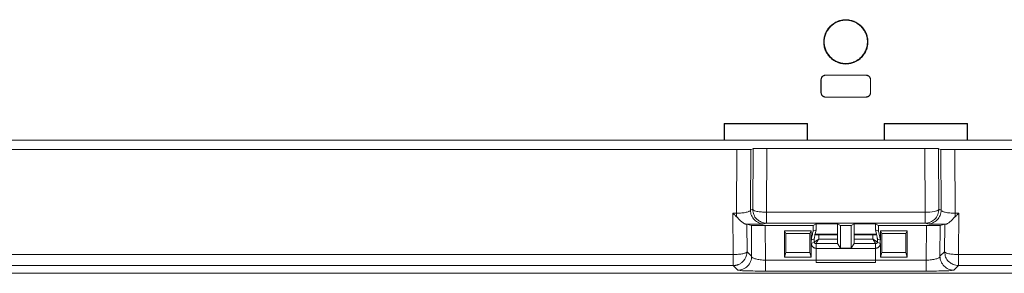
# Model space of a CAD drawing. Units: millimetres. Extents: x 1057 to 3445, y 834 to 2243.
# Drawn here: x 2956 to 3134, y 1230 to 1275 of the extents above; entities that cross this region are included whole.
import ezdxf

# ---------------------------------------------------------------- set-up
doc = ezdxf.new("R2010")
doc.units = ezdxf.units.MM
doc.header["$LTSCALE"] = 10

msp = doc.modelspace()

# ---------------------------------------------------------------- linework, layer by layer
at = {"color": 7, "linetype": 'Continuous', "lineweight": 15}
for p, q in [((3101.67, 1265.32), (3108.67, 1265.32)), ((3101.69, 1265.31), (3101.67, 1265.32)), ((3108.65, 1265.31), (3101.69, 1265.31)), ((3108.67, 1265.32), (3108.65, 1265.31)), ((3100.67, 1262.32), (3100.67, 1264.32)), ((3100.67, 1264.32), (3100.69, 1264.31)), ((3100.69, 1264.31), (3100.69, 1262.34)), ((3109.65, 1264.31), (3109.67, 1264.32)), ((3109.65, 1262.34), (3109.65, 1264.31)), ((3109.67, 1264.32), (3109.67, 1262.32)), ((3100.69, 1262.34), (3100.67, 1262.32)), ((3101.67, 1261.32), (3101.69, 1261.34)), ((3108.67, 1261.32), (3101.67, 1261.32)), ((3101.69, 1261.34), (3108.65, 1261.34)), ((3108.65, 1261.34), (3108.67, 1261.32)), ((3109.67, 1262.32), (3109.65, 1262.34)), ((3083.13, 1253.54), (3083.13, 1256.58)), ((3083.17, 1256.54), (3083.13, 1256.58)), ((3083.13, 1256.58), (3098.2, 1256.58)), ((3083.17, 1256.54), (3083.17, 1253.56)), ((3098.17, 1256.54), (3083.17, 1256.54)), ((3098.17, 1256.54), (3098.2, 1256.58)), ((3098.17, 1253.56), (3098.17, 1256.54)), ((3098.2, 1256.58), (3098.2, 1253.54)), ((3112.13, 1253.54), (3112.13, 1256.58)), ((3112.17, 1256.54), (3112.13, 1256.58)), ((3112.13, 1256.58), (3127.2, 1256.58)), ((3112.17, 1256.54), (3112.17, 1253.56)), ((3127.17, 1256.54), (3112.17, 1256.54)), ((3127.17, 1256.54), (3127.2, 1256.58)), ((3127.17, 1253.56), (3127.17, 1256.54)), ((3127.2, 1256.58), (3127.2, 1253.54)), ((2858.2, 1253.54), (3083.13, 1253.54)), ((3083.17, 1253.56), (3083.13, 1253.54)), ((3098.17, 1253.56), (3083.17, 1253.56)), ((3098.2, 1253.54), (3098.17, 1253.56)), ((3098.2, 1253.54), (3112.13, 1253.54)), ((3112.17, 1253.56), (3112.13, 1253.54)), ((3127.17, 1253.56), (3112.17, 1253.56)), ((3127.2, 1253.54), (3127.17, 1253.56)), ((3127.2, 1253.54), (3352.13, 1253.54)), ((2820.66, 1251.86), (3085.45, 1251.86)), ((3085.38, 1240.35), (3085.45, 1251.86)), ((3087.95, 1251.88), (3087.89, 1240.91)), ((3087.95, 1251.88), (3088.38, 1252.02)), ((3088.38, 1252.02), (3088.32, 1241.06)), ((3090.88, 1252.05), (3090.82, 1240.54)), ((3090.88, 1252.05), (3119.46, 1252.05)), ((3119.46, 1252.05), (3119.52, 1240.54)), ((3121.96, 1252.02), (3122.39, 1251.88)), ((3122.02, 1241.06), (3121.96, 1252.02)), ((3122.39, 1251.88), (3122.45, 1240.91)), ((3124.89, 1251.86), (3389.67, 1251.86)), ((3124.95, 1240.35), (3124.89, 1251.86)), ((3084.72, 1240.35), (3084.77, 1232.88)), ((3085.38, 1240.35), (3084.72, 1240.35)), ((3087.89, 1240.91), (3088.32, 1241.06)), ((3090.82, 1240.54), (3119.52, 1240.54)), ((3122.45, 1240.91), (3122.02, 1241.06)), ((3125.62, 1240.35), (3124.95, 1240.35)), ((3125.56, 1232.88), (3125.62, 1240.35)), ((3087.24, 1238.37), (3088.06, 1238.16)), ((3087.27, 1233.4), (3087.24, 1238.37)), ((3088.06, 1238.16), (3088.1, 1232.57)), ((3090.39, 1238.41), (3090.82, 1238.56)), ((3090.57, 1238.14), (3099.23, 1238.14)), ((3090.57, 1238.14), (3090.61, 1231.87)), ((3090.82, 1238.56), (3119.52, 1238.56)), ((3099.23, 1238.14), (3099.77, 1238.41)), ((3099.23, 1237.12), (3099.23, 1238.14)), ((3099.77, 1238.41), (3103.67, 1238.41)), ((3099.77, 1237.34), (3099.77, 1238.41)), ((3103.67, 1238.41), (3104.21, 1238.14)), ((3103.67, 1236.59), (3103.67, 1238.41)), ((3104.21, 1238.14), (3106.13, 1238.14)), ((3104.21, 1238.14), (3104.22, 1234.01)), ((3106.13, 1238.14), (3106.12, 1234.01)), ((3106.13, 1238.14), (3106.67, 1238.41)), ((3106.67, 1238.41), (3110.57, 1238.41)), ((3106.67, 1238.41), (3106.67, 1236.59)), ((3110.57, 1238.41), (3111.11, 1238.14)), ((3110.57, 1238.41), (3110.57, 1237.34)), ((3111.11, 1238.14), (3119.77, 1238.14)), ((3111.11, 1238.14), (3111.11, 1237.12)), ((3119.52, 1238.56), (3119.95, 1238.41)), ((3119.73, 1231.87), (3119.77, 1238.14)), ((3122.27, 1238.16), (3122.23, 1232.57)), ((3123.1, 1238.37), (3122.27, 1238.16)), ((3123.1, 1238.37), (3123.06, 1233.4)), ((3094.07, 1237.16), (3098.87, 1237.16)), ((3094.07, 1232.44), (3094.07, 1237.16)), ((3094.07, 1237.16), (3094.28, 1236.71)), ((3094.28, 1236.71), (3098.66, 1236.71)), ((3094.28, 1233.27), (3094.28, 1236.71)), ((3098.66, 1236.71), (3098.87, 1237.16)), ((3098.66, 1236.71), (3098.66, 1233.27)), ((3098.87, 1237.16), (3098.9, 1235.47)), ((3099.77, 1237.34), (3099.23, 1237.12)), ((3099.58, 1236.5), (3099.63, 1236.59)), ((3099.77, 1237.34), (3099.63, 1236.59)), ((3103.67, 1236.59), (3099.63, 1236.59)), ((3100.26, 1235.66), (3100.26, 1236.46)), ((3103.64, 1236.46), (3100.26, 1236.46)), ((3103.67, 1236.59), (3103.64, 1236.46)), ((3103.64, 1235.66), (3103.64, 1236.46)), ((3106.69, 1236.46), (3106.67, 1236.59)), ((3106.67, 1236.59), (3110.71, 1236.59)), ((3106.69, 1236.46), (3110.08, 1236.46)), ((3106.69, 1235.66), (3106.69, 1236.46)), ((3110.08, 1236.46), (3110.08, 1235.66)), ((3110.71, 1236.59), (3110.57, 1237.34)), ((3110.57, 1237.34), (3111.11, 1237.12)), ((3110.75, 1236.5), (3110.71, 1236.59)), ((3111.43, 1235.47), (3111.11, 1237.12)), ((3111.44, 1235.47), (3111.47, 1237.16)), ((3111.47, 1237.16), (3116.27, 1237.16)), ((3111.68, 1236.71), (3111.47, 1237.16)), ((3116.06, 1236.71), (3111.68, 1236.71)), ((3111.68, 1233.27), (3111.68, 1236.71)), ((3116.06, 1236.71), (3116.27, 1237.16)), ((3116.06, 1233.27), (3116.06, 1236.71)), ((3116.27, 1237.16), (3116.27, 1232.44)), ((3098.87, 1234.87), (3098.87, 1235.47)), ((3098.9, 1234.87), (3098.87, 1232.44)), ((3099.47, 1235.74), (3098.92, 1235.47)), ((3099.47, 1235.14), (3098.92, 1234.87)), ((3099.46, 1235.76), (3099.46, 1235.16)), ((3099.51, 1235), (3099.52, 1234.98)), ((3099.76, 1234.86), (3103.66, 1234.86)), ((3099.77, 1234.84), (3099.76, 1234.86)), ((3099.77, 1234.01), (3099.77, 1234.84)), ((3103.64, 1235.66), (3100.26, 1235.66)), ((3104.22, 1234.01), (3103.66, 1234.86)), ((3106.12, 1234.01), (3106.68, 1234.86)), ((3106.68, 1234.86), (3110.58, 1234.86)), ((3110.08, 1235.66), (3106.69, 1235.66)), ((3110.58, 1234.86), (3110.57, 1234.84)), ((3110.57, 1234.84), (3110.57, 1234.01)), ((3110.82, 1234.98), (3110.83, 1235)), ((3110.87, 1235.74), (3111.43, 1235.47)), ((3110.87, 1235.14), (3111.42, 1234.87)), ((3110.88, 1235.16), (3110.88, 1235.76)), ((3111.42, 1234.87), (3111.42, 1235.47)), ((3111.47, 1232.44), (3111.44, 1234.87)), ((3084.77, 1232.88), (2790.93, 1232.88)), ((3088.1, 1232.57), (3087.27, 1233.4)), ((3094.07, 1232.44), (3094.28, 1233.27)), ((3098.66, 1233.27), (3094.28, 1233.27)), ((3098.87, 1232.44), (3098.66, 1233.27)), ((3099.77, 1233.96), (3099.77, 1234.01)), ((3099.77, 1231.87), (3099.77, 1234.01)), ((3110.57, 1233.96), (3099.77, 1233.96)), ((3104.22, 1234.01), (3106.12, 1234.01)), ((3110.57, 1234.01), (3110.57, 1231.87)), ((3111.47, 1232.44), (3111.68, 1233.27)), ((3111.68, 1233.27), (3116.06, 1233.27)), ((3116.06, 1233.27), (3116.27, 1232.44)), ((3122.23, 1232.57), (3123.06, 1233.4)), ((3419.4, 1232.88), (3125.56, 1232.88)), ((2790.93, 1230.9), (3084.77, 1230.9)), ((3084.77, 1230.9), (3084.77, 1231.48)), ((3084.77, 1230.9), (3085.61, 1230.07)), ((3099.77, 1231.87), (3090.61, 1231.87)), ((3098.87, 1232.44), (3094.07, 1232.44)), ((3110.57, 1231.88), (3099.77, 1231.88)), ((3110.57, 1231.44), (3099.77, 1231.44)), ((3119.73, 1231.87), (3110.57, 1231.87)), ((3116.27, 1232.44), (3111.47, 1232.44)), ((3124.73, 1230.07), (3125.56, 1230.9)), ((3125.56, 1230.9), (3419.4, 1230.9)), ((3423.18, 1229.5), (2787.16, 1229.5)), ((3090.61, 1229.89), (3119.73, 1229.89))]:
    msp.add_line(p, q, dxfattribs=at)
at = {"color": 8, "linetype": 'Continuous', "lineweight": 15}
for p, q in [((3085.61, 1230.07), (3086.02, 1230)), ((3124.31, 1230), (3124.73, 1230.07))]:
    msp.add_line(p, q, dxfattribs=at)
at = {"color": 7, "linetype": 'Continuous', "lineweight": 15}
for centre, radius, start, end in [((3089.07, 1241.66), 0.966, 218.6313, 269.9724), ((3119.57, 1249.77), 9.24, 269.6935, 280.5792), ((3123.84, 1234.04), 1, 219.7309, 269.4724)]:
    msp.add_arc(centre, radius, start, end, dxfattribs=at)
for points, knots in [([(3101.17, 1271.32), (3101.17, 1271.39), (3101.17, 1271.51), (3101.18, 1271.7), (3101.21, 1271.89), (3101.24, 1272.07), (3101.28, 1272.26), (3101.33, 1272.44), (3101.38, 1272.62), (3101.47, 1272.86), (3101.61, 1273.17), (3101.82, 1273.52), (3102.06, 1273.85), (3102.43, 1274.26), (3102.96, 1274.69), (3103.67, 1275.06), (3104.41, 1275.28), (3105.17, 1275.35), (3105.92, 1275.28), (3106.67, 1275.06), (3107.38, 1274.69), (3107.91, 1274.26), (3108.28, 1273.85), (3108.52, 1273.52), (3108.73, 1273.17), (3108.89, 1272.81), (3109.02, 1272.44), (3109.1, 1272.08), (3109.16, 1271.7), (3109.17, 1271.45), (3109.17, 1271.32)], [0, 0, 0, 0, 0.015126, 0.030152, 0.045112, 0.06004, 0.074969, 0.089933, 0.104966, 0.120101, 0.152256, 0.184454, 0.217294, 0.250177, 0.315811, 0.380082, 0.440028, 0.500016, 0.559962, 0.61995, 0.684221, 0.749856, 0.782696, 0.815578, 0.847734, 0.879932, 0.910076, 0.939956, 0.96984, 1, 1, 1, 1]), ([(3109.08, 1271.32), (3109.08, 1271.39), (3109.08, 1271.51), (3109.07, 1271.69), (3109.04, 1271.88), (3109.01, 1272.06), (3108.98, 1272.24), (3108.93, 1272.42), (3108.87, 1272.59), (3108.78, 1272.83), (3108.65, 1273.13), (3108.45, 1273.47), (3108.21, 1273.8), (3107.85, 1274.2), (3107.33, 1274.62), (3106.63, 1274.98), (3105.91, 1275.19), (3105.17, 1275.26), (3104.43, 1275.19), (3103.7, 1274.98), (3103.01, 1274.62), (3102.49, 1274.2), (3102.13, 1273.8), (3101.89, 1273.47), (3101.69, 1273.13), (3101.53, 1272.77), (3101.4, 1272.42), (3101.32, 1272.06), (3101.27, 1271.69), (3101.26, 1271.45), (3101.26, 1271.32)], [0, 0, 0, 0, 0.015126, 0.030152, 0.045112, 0.06004, 0.074969, 0.089933, 0.104966, 0.120101, 0.152256, 0.184454, 0.217293, 0.250177, 0.315811, 0.380082, 0.440028, 0.500016, 0.559962, 0.61995, 0.684221, 0.749856, 0.782695, 0.815578, 0.847734, 0.879932, 0.910076, 0.939955, 0.96984, 1, 1, 1, 1]), ([(3109.17, 1271.32), (3109.17, 1271.26), (3109.17, 1271.13), (3109.15, 1270.95), (3109.13, 1270.76), (3109.1, 1270.57), (3109.06, 1270.39), (3109.01, 1270.21), (3108.95, 1270.03), (3108.86, 1269.78), (3108.73, 1269.48), (3108.52, 1269.13), (3108.28, 1268.8), (3107.91, 1268.39), (3107.38, 1267.96), (3106.67, 1267.59), (3105.92, 1267.37), (3105.17, 1267.3), (3104.41, 1267.37), (3103.67, 1267.59), (3102.96, 1267.96), (3102.43, 1268.39), (3102.06, 1268.8), (3101.82, 1269.13), (3101.61, 1269.48), (3101.45, 1269.84), (3101.32, 1270.21), (3101.23, 1270.57), (3101.18, 1270.95), (3101.17, 1271.2), (3101.17, 1271.32)], [0, 0, 0, 0, 0.015126, 0.030152, 0.045112, 0.06004, 0.074969, 0.089933, 0.104966, 0.120101, 0.152256, 0.184454, 0.217294, 0.250177, 0.315811, 0.380082, 0.440028, 0.500016, 0.559962, 0.61995, 0.684221, 0.749856, 0.782696, 0.815578, 0.847734, 0.879932, 0.910076, 0.939956, 0.96984, 1, 1, 1, 1]), ([(3101.26, 1271.32), (3101.26, 1271.26), (3101.26, 1271.14), (3101.27, 1270.95), (3101.29, 1270.77), (3101.32, 1270.59), (3101.36, 1270.41), (3101.41, 1270.23), (3101.46, 1270.06), (3101.55, 1269.82), (3101.69, 1269.52), (3101.89, 1269.18), (3102.13, 1268.85), (3102.49, 1268.45), (3103.01, 1268.03), (3103.7, 1267.67), (3104.43, 1267.46), (3105.17, 1267.39), (3105.91, 1267.46), (3106.63, 1267.67), (3107.33, 1268.03), (3107.85, 1268.45), (3108.21, 1268.85), (3108.45, 1269.18), (3108.65, 1269.52), (3108.81, 1269.87), (3108.93, 1270.23), (3109.02, 1270.59), (3109.07, 1270.96), (3109.08, 1271.2), (3109.08, 1271.32)], [0, 0, 0, 0, 0.0151257, 0.030152, 0.0451121, 0.0600397, 0.0749686, 0.0899327, 0.1049657, 0.1201006, 0.1522558, 0.184454, 0.2172934, 0.2501767, 0.3158114, 0.3800823, 0.4400277, 0.5000162, 0.5599615, 0.6199501, 0.6842209, 0.7498557, 0.7826952, 0.8155784, 0.8477337, 0.8799318, 0.910076, 0.9399553, 0.9698399, 1, 1, 1, 1]), ([(3100.67, 1264.32), (3100.67, 1264.37), (3100.67, 1264.47), (3100.69, 1264.61), (3100.72, 1264.73), (3100.76, 1264.84), (3100.81, 1264.95), (3100.88, 1265.04), (3100.96, 1265.11), (3101.05, 1265.18), (3101.15, 1265.23), (3101.26, 1265.27), (3101.39, 1265.3), (3101.52, 1265.32), (3101.62, 1265.32), (3101.67, 1265.32)], [0, 0, 0, 0, 0.091261, 0.175865, 0.254604, 0.328461, 0.398623, 0.466471, 0.533529, 0.601377, 0.671539, 0.745396, 0.824135, 0.908739, 1, 1, 1, 1]), ([(3101.69, 1265.31), (3101.64, 1265.31), (3101.54, 1265.3), (3101.4, 1265.29), (3101.28, 1265.26), (3101.17, 1265.22), (3101.06, 1265.16), (3100.97, 1265.1), (3100.9, 1265.02), (3100.83, 1264.93), (3100.78, 1264.83), (3100.74, 1264.71), (3100.71, 1264.59), (3100.69, 1264.45), (3100.69, 1264.36), (3100.69, 1264.31)], [0, 0, 0, 0, 0.091261, 0.175865, 0.254604, 0.328461, 0.398623, 0.466471, 0.533529, 0.601377, 0.671539, 0.745396, 0.824135, 0.908739, 1, 1, 1, 1]), ([(3109.65, 1264.31), (3109.65, 1264.36), (3109.65, 1264.45), (3109.63, 1264.59), (3109.6, 1264.71), (3109.56, 1264.83), (3109.51, 1264.93), (3109.44, 1265.02), (3109.36, 1265.1), (3109.27, 1265.16), (3109.17, 1265.22), (3109.06, 1265.26), (3108.93, 1265.29), (3108.8, 1265.3), (3108.7, 1265.31), (3108.65, 1265.31)], [0, 0, 0, 0, 0.091261, 0.175865, 0.254604, 0.328461, 0.398623, 0.466471, 0.533529, 0.601377, 0.671539, 0.745396, 0.824135, 0.908739, 1, 1, 1, 1]), ([(3108.67, 1265.32), (3108.72, 1265.32), (3108.81, 1265.32), (3108.95, 1265.3), (3109.07, 1265.27), (3109.19, 1265.23), (3109.29, 1265.18), (3109.38, 1265.11), (3109.46, 1265.04), (3109.52, 1264.95), (3109.58, 1264.84), (3109.62, 1264.73), (3109.65, 1264.61), (3109.67, 1264.47), (3109.67, 1264.37), (3109.67, 1264.32)], [0, 0, 0, 0, 0.091261, 0.175865, 0.254604, 0.328461, 0.398623, 0.466471, 0.533529, 0.601377, 0.671539, 0.745396, 0.824135, 0.908739, 1, 1, 1, 1]), ([(3101.67, 1261.32), (3101.62, 1261.33), (3101.52, 1261.33), (3101.39, 1261.35), (3101.26, 1261.37), (3101.15, 1261.42), (3101.05, 1261.47), (3100.96, 1261.54), (3100.88, 1261.61), (3100.81, 1261.7), (3100.76, 1261.8), (3100.72, 1261.92), (3100.69, 1262.04), (3100.67, 1262.18), (3100.67, 1262.28), (3100.67, 1262.32)], [0, 0, 0, 0, 0.091261, 0.175865, 0.254604, 0.328461, 0.398623, 0.466471, 0.533529, 0.601377, 0.671539, 0.745396, 0.824135, 0.908739, 1, 1, 1, 1]), ([(3100.69, 1262.34), (3100.69, 1262.29), (3100.69, 1262.2), (3100.71, 1262.06), (3100.74, 1261.94), (3100.78, 1261.82), (3100.83, 1261.72), (3100.9, 1261.63), (3100.97, 1261.55), (3101.06, 1261.49), (3101.17, 1261.43), (3101.28, 1261.39), (3101.4, 1261.36), (3101.54, 1261.34), (3101.64, 1261.34), (3101.69, 1261.34)], [0, 0, 0, 0, 0.091261, 0.175865, 0.254604, 0.328461, 0.398623, 0.466471, 0.533529, 0.601377, 0.671539, 0.745396, 0.824135, 0.908739, 1, 1, 1, 1]), ([(3108.65, 1261.34), (3108.7, 1261.34), (3108.8, 1261.34), (3108.93, 1261.36), (3109.06, 1261.39), (3109.17, 1261.43), (3109.27, 1261.49), (3109.36, 1261.55), (3109.44, 1261.63), (3109.51, 1261.72), (3109.56, 1261.82), (3109.6, 1261.94), (3109.63, 1262.06), (3109.65, 1262.2), (3109.65, 1262.29), (3109.65, 1262.34)], [0, 0, 0, 0, 0.091261, 0.175865, 0.254604, 0.328461, 0.398623, 0.466471, 0.533529, 0.601377, 0.671539, 0.745396, 0.824135, 0.908739, 1, 1, 1, 1]), ([(3109.67, 1262.32), (3109.67, 1262.28), (3109.67, 1262.18), (3109.65, 1262.04), (3109.62, 1261.92), (3109.58, 1261.8), (3109.52, 1261.7), (3109.46, 1261.61), (3109.38, 1261.54), (3109.29, 1261.47), (3109.19, 1261.42), (3109.07, 1261.37), (3108.95, 1261.35), (3108.81, 1261.33), (3108.72, 1261.33), (3108.67, 1261.32)], [0, 0, 0, 0, 0.091261, 0.175865, 0.254604, 0.328461, 0.398623, 0.466471, 0.533529, 0.601377, 0.671539, 0.745396, 0.824135, 0.908739, 1, 1, 1, 1]), ([(3085.45, 1251.86), (3085.5, 1251.86), (3085.61, 1251.86), (3085.76, 1251.86), (3085.92, 1251.86), (3086.06, 1251.86), (3086.21, 1251.86), (3086.34, 1251.86), (3086.56, 1251.86), (3086.86, 1251.86), (3087.21, 1251.87), (3087.5, 1251.87), (3087.72, 1251.87), (3087.85, 1251.88), (3087.93, 1251.88), (3087.94, 1251.88), (3087.95, 1251.88)], [0, 0, 0, 0, 0.041292, 0.081446, 0.120591, 0.158866, 0.196422, 0.233415, 0.270013, 0.379407, 0.498737, 0.617951, 0.728571, 0.815106, 0.905013, 1, 1, 1, 1]), ([(3088.38, 1252.02), (3088.38, 1252.03), (3088.39, 1252.03), (3088.41, 1252.03), (3088.44, 1252.03), (3088.48, 1252.03), (3088.54, 1252.03), (3088.64, 1252.03), (3088.82, 1252.04), (3089.12, 1252.04), (3089.46, 1252.04), (3089.82, 1252.04), (3090.17, 1252.05), (3090.52, 1252.05), (3090.76, 1252.05), (3090.88, 1252.05)], [0, 0, 0, 0, 0.048206, 0.094967, 0.140474, 0.184931, 0.22856, 0.271593, 0.382092, 0.501435, 0.620645, 0.730166, 0.816072, 0.905384, 1, 1, 1, 1]), ([(3119.46, 1252.05), (3119.51, 1252.05), (3119.62, 1252.05), (3119.78, 1252.05), (3119.93, 1252.05), (3120.07, 1252.05), (3120.22, 1252.05), (3120.35, 1252.05), (3120.58, 1252.04), (3120.87, 1252.04), (3121.22, 1252.04), (3121.52, 1252.04), (3121.73, 1252.03), (3121.86, 1252.03), (3121.94, 1252.03), (3121.95, 1252.03), (3121.96, 1252.02)], [0, 0, 0, 0, 0.041292, 0.081446, 0.120591, 0.158866, 0.196422, 0.233415, 0.270013, 0.379407, 0.498737, 0.617951, 0.728571, 0.815106, 0.905013, 1, 1, 1, 1]), ([(3122.39, 1251.88), (3122.39, 1251.88), (3122.4, 1251.88), (3122.42, 1251.88), (3122.45, 1251.88), (3122.49, 1251.88), (3122.55, 1251.87), (3122.65, 1251.87), (3122.83, 1251.87), (3123.13, 1251.87), (3123.47, 1251.86), (3123.83, 1251.86), (3124.18, 1251.86), (3124.53, 1251.86), (3124.77, 1251.86), (3124.89, 1251.86)], [0, 0, 0, 0, 0.048206, 0.094967, 0.140474, 0.184931, 0.22856, 0.271593, 0.382092, 0.501435, 0.620645, 0.730166, 0.816072, 0.905384, 1, 1, 1, 1]), ([(3085.38, 1239.72), (3085.34, 1239.76), (3085.25, 1239.84), (3085.1, 1239.99), (3084.92, 1240.16), (3084.79, 1240.28), (3084.72, 1240.35)], [0, 0, 0, 0, 0.18587, 0.414492, 0.685869, 1, 1, 1, 1]), ([(3085.38, 1240.35), (3085.71, 1240.35), (3086.04, 1240.37), (3086.64, 1240.43), (3086.91, 1240.47), (3087.37, 1240.57), (3087.56, 1240.64), (3087.81, 1240.77), (3087.88, 1240.84), (3087.89, 1240.91)], [0, 0, 0, 0, 0.25, 0.25, 0.5, 0.5, 0.75, 0.75, 1, 1, 1, 1]), ([(3085.38, 1239.72), (3085.42, 1239.69), (3085.48, 1239.63), (3085.59, 1239.52), (3085.7, 1239.41), (3085.85, 1239.25), (3086.04, 1239.05), (3086.28, 1238.83), (3086.51, 1238.64), (3086.71, 1238.51), (3086.87, 1238.43), (3086.99, 1238.38), (3087.06, 1238.38), (3087.09, 1238.37)], [0, 0, 0, 0, 0.0481904, 0.1004962, 0.1572414, 0.2187093, 0.3450414, 0.4695176, 0.6027642, 0.7351915, 0.8219374, 0.9102417, 1, 1, 1, 1]), ([(3090.39, 1238.41), (3090.06, 1238.41), (3089.73, 1238.48), (3089.13, 1238.73), (3088.85, 1238.91), (3088.39, 1239.38), (3088.2, 1239.65), (3087.95, 1240.26), (3087.89, 1240.59), (3087.89, 1240.91)], [0, 0, 0, 0, 0.25, 0.25, 0.5, 0.5, 0.75, 0.75, 1, 1, 1, 1]), ([(3090.82, 1240.54), (3090.49, 1240.54), (3090.17, 1240.55), (3089.58, 1240.61), (3089.3, 1240.65), (3089.07, 1240.69)], [0, 0, 0, 0, 0.5, 0.5, 1, 1, 1, 1]), ([(3090.82, 1238.56), (3090.82, 1238.56), (3090.82, 1238.61), (3090.82, 1238.8), (3090.82, 1238.94), (3090.82, 1239.3), (3090.82, 1239.51), (3090.82, 1240), (3090.82, 1240.26), (3090.82, 1240.54)], [0, 0, 0, 0, 0.25, 0.25, 0.5, 0.5, 0.75, 0.75, 1, 1, 1, 1]), ([(3119.52, 1240.54), (3119.52, 1240.48), (3119.52, 1240.38), (3119.52, 1240.22), (3119.52, 1240.07), (3119.52, 1239.92), (3119.52, 1239.7), (3119.52, 1239.42), (3119.52, 1239.12), (3119.52, 1238.87), (3119.52, 1238.71), (3119.52, 1238.62), (3119.52, 1238.57), (3119.52, 1238.56), (3119.52, 1238.56)], [0, 0, 0, 0, 0.048168, 0.096142, 0.144323, 0.193092, 0.2428, 0.367155, 0.500041, 0.621874, 0.75728, 0.829495, 0.910392, 1, 1, 1, 1]), ([(3122.45, 1240.91), (3122.45, 1240.59), (3122.38, 1240.26), (3122.13, 1239.65), (3121.95, 1239.38), (3121.49, 1238.91), (3121.21, 1238.73), (3120.6, 1238.48), (3120.28, 1238.41), (3119.95, 1238.41)], [0, 0, 0, 0, 0.25, 0.25, 0.5, 0.5, 0.75, 0.75, 1, 1, 1, 1]), ([(3122.02, 1241.06), (3122.01, 1240.99), (3121.94, 1240.92), (3121.68, 1240.8), (3121.5, 1240.74), (3121.27, 1240.69)], [0, 0, 0, 0, 0.5, 0.5, 1, 1, 1, 1]), ([(3124.95, 1240.35), (3124.63, 1240.35), (3124.3, 1240.37), (3123.7, 1240.43), (3123.42, 1240.47), (3122.97, 1240.57), (3122.78, 1240.64), (3122.53, 1240.77), (3122.46, 1240.84), (3122.45, 1240.91)], [0, 0, 0, 0, 0.25, 0.25, 0.5, 0.5, 0.75, 0.75, 1, 1, 1, 1]), ([(3124.95, 1239.72), (3124.92, 1239.69), (3124.85, 1239.63), (3124.71, 1239.48), (3124.52, 1239.28), (3124.3, 1239.05), (3124.06, 1238.83), (3123.82, 1238.64), (3123.62, 1238.51), (3123.46, 1238.43), (3123.34, 1238.38), (3123.28, 1238.38), (3123.25, 1238.37)], [0, 0, 0, 0, 0.046685, 0.105215, 0.218751, 0.341, 0.469656, 0.607, 0.735335, 0.82506, 0.913019, 1, 1, 1, 1]), ([(3124.95, 1239.72), (3125, 1239.76), (3125.09, 1239.85), (3125.24, 1239.99), (3125.42, 1240.16), (3125.55, 1240.28), (3125.62, 1240.35)], [0, 0, 0, 0, 0.187982, 0.417309, 0.687981, 1, 1, 1, 1]), ([(3087.09, 1238.37), (3087.57, 1238.38), (3088.05, 1238.38), (3088.39, 1238.38), (3088.39, 1238.38)], [0, 0, 0, 0, 0.999608, 1, 1, 1, 1]), ([(3087.24, 1238.37), (3087.23, 1238.37), (3087.23, 1238.37), (3087.21, 1238.37), (3087.18, 1238.37), (3087.15, 1238.37), (3087.12, 1238.37), (3087.1, 1238.37), (3087.09, 1238.37)], [0, 0, 0, 0, 0.214034, 0.409123, 0.585265, 0.742459, 0.880704, 1, 1, 1, 1]), ([(3088.06, 1238.16), (3088.07, 1238.16), (3088.07, 1238.16), (3088.1, 1238.16), (3088.13, 1238.15), (3088.17, 1238.15), (3088.23, 1238.15), (3088.33, 1238.15), (3088.51, 1238.15), (3088.81, 1238.14), (3089.16, 1238.14), (3089.51, 1238.14), (3089.86, 1238.14), (3090.2, 1238.14), (3090.44, 1238.14), (3090.57, 1238.14)], [0, 0, 0, 0, 0.048108, 0.094796, 0.140251, 0.184676, 0.228289, 0.271318, 0.38203, 0.501418, 0.620678, 0.730419, 0.816317, 0.905554, 1, 1, 1, 1]), ([(3089.21, 1239.18), (3089.42, 1239.02), (3089.88, 1238.64), (3090.48, 1238.59), (3090.82, 1238.56)], [0, 0, 0, 0, 0.445423, 1, 1, 1, 1]), ([(3121.21, 1239.24), (3120.98, 1239.05), (3120.48, 1238.65), (3119.85, 1238.59), (3119.52, 1238.56)], [0, 0, 0, 0, 0.474804, 1, 1, 1, 1]), ([(3119.77, 1238.14), (3119.83, 1238.14), (3119.93, 1238.14), (3120.09, 1238.14), (3120.24, 1238.14), (3120.38, 1238.14), (3120.53, 1238.14), (3120.66, 1238.14), (3120.88, 1238.14), (3121.18, 1238.14), (3121.52, 1238.14), (3121.82, 1238.15), (3122.04, 1238.15), (3122.17, 1238.15), (3122.25, 1238.16), (3122.27, 1238.16), (3122.27, 1238.16)], [0, 0, 0, 0, 0.041206, 0.081293, 0.12039, 0.158633, 0.19617, 0.233158, 0.269757, 0.37937, 0.498751, 0.618009, 0.728843, 0.815359, 0.905184, 1, 1, 1, 1]), ([(3121.2, 1238.39), (3121.49, 1238.38), (3122.07, 1238.38), (3122.86, 1238.37), (3123.25, 1238.37)], [0, 0, 0, 0, 0.501225, 1, 1, 1, 1]), ([(3123.1, 1238.37), (3123.1, 1238.37), (3123.11, 1238.37), (3123.13, 1238.37), (3123.16, 1238.37), (3123.2, 1238.37), (3123.23, 1238.37), (3123.25, 1238.37)], [0, 0, 0, 0, 0.2009209, 0.4006457, 0.5999083, 0.7994477, 1, 1, 1, 1]), ([(3098.9, 1235.47), (3098.92, 1235.59), (3098.97, 1235.87), (3099.06, 1236.3), (3099.15, 1236.73), (3099.2, 1237.01), (3099.23, 1237.12)], [0, 0, 0, 0, 0.213797, 0.5, 0.786203, 1, 1, 1, 1]), ([(3099.46, 1235.76), (3099.46, 1235.76), (3099.46, 1235.77), (3099.46, 1235.78), (3099.46, 1235.81), (3099.47, 1235.84), (3099.47, 1235.87), (3099.48, 1235.92), (3099.5, 1236.02), (3099.53, 1236.21), (3099.57, 1236.39), (3099.58, 1236.5)], [0, 0, 0, 0, 0.03823, 0.078857, 0.123442, 0.173173, 0.228912, 0.29127, 0.360685, 0.640771, 1, 1, 1, 1]), ([(3100.26, 1236.46), (3100.23, 1236.46), (3100.16, 1236.46), (3100.07, 1236.47), (3099.98, 1236.47), (3099.89, 1236.47), (3099.8, 1236.48), (3099.72, 1236.48), (3099.65, 1236.49), (3099.6, 1236.49), (3099.58, 1236.5)], [0, 0, 0, 0, 0.114805, 0.232501, 0.353099, 0.476611, 0.603048, 0.732419, 0.864734, 1, 1, 1, 1]), ([(3110.08, 1236.46), (3110.12, 1236.46), (3110.19, 1236.46), (3110.29, 1236.47), (3110.38, 1236.47), (3110.47, 1236.47), (3110.55, 1236.48), (3110.62, 1236.48), (3110.69, 1236.49), (3110.73, 1236.49), (3110.75, 1236.5)], [0, 0, 0, 0, 0.1321586, 0.2581865, 0.379973, 0.4996085, 0.6192961, 0.7412362, 0.8675114, 1, 1, 1, 1]), ([(3110.88, 1235.76), (3110.88, 1235.76), (3110.88, 1235.77), (3110.88, 1235.79), (3110.87, 1235.86), (3110.85, 1235.97), (3110.82, 1236.11), (3110.79, 1236.29), (3110.77, 1236.42), (3110.75, 1236.5)], [0, 0, 0, 0, 0.005121, 0.093762, 0.205016, 0.347913, 0.526756, 0.743716, 1, 1, 1, 1]), ([(3098.92, 1234.87), (3098.92, 1234.84), (3098.92, 1234.79), (3098.94, 1234.69), (3098.99, 1234.56), (3099.07, 1234.41), (3099.19, 1234.27), (3099.32, 1234.16), (3099.47, 1234.08), (3099.62, 1234.03), (3099.72, 1234.02), (3099.77, 1234.01)], [0, 0, 0, 0, 0.057341, 0.114815, 0.239173, 0.380549, 0.508904, 0.643475, 0.770077, 0.8886, 1, 1, 1, 1]), ([(3099.46, 1235.16), (3099.46, 1235.16), (3099.46, 1235.17), (3099.5, 1235.19), (3099.63, 1235.27), (3099.78, 1235.36), (3099.91, 1235.44), (3100.07, 1235.55), (3100.19, 1235.62), (3100.26, 1235.66)], [0, 0, 0, 0, 0.002441, 0.221937, 0.452787, 0.55992, 0.686672, 0.83331, 1, 1, 1, 1]), ([(3099.76, 1234.86), (3099.76, 1234.86), (3099.72, 1234.86), (3099.67, 1234.87), (3099.6, 1234.9), (3099.56, 1234.94), (3099.51, 1234.99), (3099.48, 1235.04), (3099.46, 1235.1), (3099.46, 1235.14), (3099.46, 1235.16)], [0, 0, 0, 0, 0.000727, 0.2020913, 0.3444688, 0.4894267, 0.5619054, 0.7632521, 0.8665659, 1, 1, 1, 1]), ([(3099.47, 1235.14), (3099.47, 1235.07), (3099.5, 1234.99), (3099.61, 1234.88), (3099.69, 1234.84), (3099.77, 1234.84)], [0, 0, 0, 0, 0.5, 0.5, 1, 1, 1, 1]), ([(3100.26, 1235.66), (3100.24, 1235.63), (3100.2, 1235.58), (3100.15, 1235.5), (3100.1, 1235.42), (3100.06, 1235.35), (3100.02, 1235.28), (3099.98, 1235.22), (3099.95, 1235.17), (3099.92, 1235.13), (3099.88, 1235.06), (3099.83, 1234.99), (3099.79, 1234.92), (3099.76, 1234.87), (3099.76, 1234.87), (3099.76, 1234.86)], [0, 0, 0, 0, 0.076356, 0.148873, 0.21756, 0.282432, 0.343504, 0.400793, 0.454324, 0.504122, 0.550223, 0.672177, 0.787139, 0.896046, 1, 1, 1, 1]), ([(3103.66, 1234.86), (3103.66, 1234.87), (3103.65, 1234.87), (3103.65, 1234.89), (3103.65, 1234.91), (3103.65, 1234.94), (3103.65, 1234.97), (3103.65, 1235), (3103.65, 1235.03), (3103.65, 1235.06), (3103.65, 1235.08), (3103.65, 1235.13), (3103.64, 1235.21), (3103.64, 1235.34), (3103.64, 1235.5), (3103.64, 1235.61), (3103.64, 1235.66)], [0, 0, 0, 0, 0.076548, 0.147209, 0.211982, 0.270864, 0.323855, 0.370955, 0.41216, 0.447472, 0.476889, 0.500411, 0.611809, 0.732209, 0.861608, 1, 1, 1, 1]), ([(3106.68, 1234.86), (3106.68, 1234.87), (3106.68, 1234.87), (3106.69, 1234.89), (3106.69, 1234.92), (3106.69, 1234.96), (3106.69, 1235.01), (3106.69, 1235.07), (3106.69, 1235.15), (3106.69, 1235.23), (3106.69, 1235.32), (3106.69, 1235.43), (3106.69, 1235.54), (3106.69, 1235.62), (3106.69, 1235.66)], [0, 0, 0, 0, 0.09801, 0.188548, 0.27263, 0.351522, 0.426755, 0.500086, 0.573411, 0.648627, 0.727493, 0.81154, 0.902036, 1, 1, 1, 1]), ([(3110.58, 1234.86), (3110.58, 1234.87), (3110.57, 1234.87), (3110.56, 1234.89), (3110.55, 1234.91), (3110.52, 1234.96), (3110.48, 1235.03), (3110.41, 1235.14), (3110.32, 1235.29), (3110.21, 1235.46), (3110.12, 1235.59), (3110.08, 1235.66)], [0, 0, 0, 0, 0.066065, 0.131507, 0.196502, 0.261228, 0.385825, 0.517611, 0.655489, 0.816207, 1, 1, 1, 1]), ([(3110.08, 1235.66), (3110.11, 1235.65), (3110.16, 1235.61), (3110.24, 1235.56), (3110.31, 1235.52), (3110.37, 1235.48), (3110.46, 1235.43), (3110.57, 1235.36), (3110.69, 1235.29), (3110.78, 1235.23), (3110.86, 1235.19), (3110.88, 1235.17), (3110.88, 1235.16), (3110.88, 1235.16)], [0, 0, 0, 0, 0.0739287, 0.1409253, 0.2009928, 0.2541361, 0.3003624, 0.4417835, 0.5718546, 0.6902821, 0.8049296, 0.9975502, 1, 1, 1, 1]), ([(3110.57, 1234.84), (3110.65, 1234.84), (3110.73, 1234.88), (3110.84, 1234.99), (3110.87, 1235.07), (3110.87, 1235.14)], [0, 0, 0, 0, 0.5, 0.5, 1, 1, 1, 1]), ([(3111.44, 1234.87), (3111.44, 1234.85), (3111.43, 1234.82), (3111.42, 1234.77), (3111.41, 1234.71), (3111.38, 1234.64), (3111.33, 1234.53), (3111.26, 1234.41), (3111.15, 1234.27), (3111.02, 1234.16), (3110.88, 1234.08), (3110.72, 1234.03), (3110.62, 1234.02), (3110.57, 1234.01)], [0, 0, 0, 0, 0.037261, 0.07754, 0.121239, 0.179151, 0.247446, 0.383603, 0.508477, 0.63799, 0.767248, 0.885544, 1, 1, 1, 1]), ([(3110.88, 1235.16), (3110.88, 1235.15), (3110.88, 1235.12), (3110.87, 1235.08), (3110.85, 1235.03), (3110.82, 1234.98), (3110.78, 1234.94), (3110.75, 1234.91), (3110.7, 1234.89), (3110.64, 1234.87), (3110.6, 1234.87), (3110.58, 1234.86)], [0, 0, 0, 0, 0.104664, 0.190434, 0.257301, 0.45541, 0.530233, 0.605269, 0.759875, 0.852125, 1, 1, 1, 1]), ([(3087.27, 1233.4), (3087.26, 1233.33), (3087.19, 1233.26), (3086.93, 1233.14), (3086.74, 1233.08), (3086.28, 1232.99), (3086.01, 1232.95), (3085.41, 1232.9), (3085.09, 1232.88), (3084.77, 1232.88)], [0, 0, 0, 0, 0.25, 0.25, 0.5, 0.5, 0.75, 0.75, 1, 1, 1, 1]), ([(3084.77, 1230.9), (3084.83, 1230.9), (3084.93, 1230.9), (3085.08, 1230.92), (3085.24, 1230.94), (3085.39, 1230.97), (3085.54, 1231.02), (3085.79, 1231.11), (3086.15, 1231.29), (3086.53, 1231.6), (3086.85, 1231.98), (3087.07, 1232.38), (3087.22, 1232.83), (3087.27, 1233.16), (3087.27, 1233.36), (3087.27, 1233.4)], [0, 0, 0, 0, 0.039806, 0.079104, 0.118368, 0.158045, 0.198548, 0.240244, 0.363232, 0.500104, 0.613529, 0.744595, 0.84399, 0.972322, 1, 1, 1, 1]), ([(3084.77, 1232.88), (3084.77, 1232.61), (3084.77, 1232.35), (3084.77, 1231.87), (3084.77, 1231.66), (3084.77, 1231.48)], [0, 0, 0, 0, 0.5, 0.5, 1, 1, 1, 1]), ([(3088.1, 1232.57), (3088.1, 1232.27), (3088.05, 1231.95), (3087.81, 1231.34), (3087.62, 1231.04), (3087.13, 1230.56), (3086.83, 1230.37), (3086.22, 1230.12), (3085.9, 1230.07), (3085.61, 1230.07)], [0, 0, 0, 0, 0.25, 0.25, 0.5, 0.5, 0.75, 0.75, 1, 1, 1, 1]), ([(3090.61, 1231.87), (3090.28, 1231.87), (3089.96, 1231.89), (3089.36, 1231.97), (3089.08, 1232.02), (3088.63, 1232.15), (3088.44, 1232.23), (3088.19, 1232.39), (3088.12, 1232.48), (3088.1, 1232.57)], [0, 0, 0, 0, 0.25, 0.25, 0.5, 0.5, 0.75, 0.75, 1, 1, 1, 1]), ([(3122.23, 1232.57), (3122.22, 1232.48), (3122.15, 1232.39), (3121.9, 1232.23), (3121.71, 1232.15), (3121.25, 1232.02), (3120.98, 1231.97), (3120.38, 1231.89), (3120.05, 1231.87), (3119.73, 1231.87)], [0, 0, 0, 0, 0.25, 0.25, 0.5, 0.5, 0.75, 0.75, 1, 1, 1, 1]), ([(3122.23, 1232.57), (3122.23, 1232.24), (3122.3, 1231.91), (3122.55, 1231.31), (3122.73, 1231.03), (3123.2, 1230.57), (3123.47, 1230.38), (3124.08, 1230.13), (3124.4, 1230.07), (3124.73, 1230.07)], [0, 0, 0, 0, 0.25, 0.25, 0.5, 0.5, 0.75, 0.75, 1, 1, 1, 1]), ([(3125.56, 1232.88), (3125.24, 1232.88), (3124.92, 1232.9), (3124.33, 1232.95), (3124.06, 1232.99), (3123.83, 1233.04)], [0, 0, 0, 0, 0.5, 0.5, 1, 1, 1, 1]), ([(3125.56, 1230.9), (3125.56, 1230.91), (3125.56, 1230.96), (3125.56, 1231.16), (3125.56, 1231.3), (3125.56, 1231.66), (3125.56, 1231.87), (3125.56, 1232.35), (3125.56, 1232.61), (3125.56, 1232.88)], [0, 0, 0, 0, 0.25, 0.25, 0.5, 0.5, 0.75, 0.75, 1, 1, 1, 1]), ([(3090.61, 1231.87), (3090.61, 1231.6), (3090.61, 1231.34), (3090.61, 1230.87), (3090.61, 1230.65), (3090.61, 1230.3), (3090.61, 1230.16), (3090.61, 1229.96), (3090.61, 1229.9), (3090.61, 1229.89)], [0, 0, 0, 0, 0.25, 0.25, 0.5, 0.5, 0.75, 0.75, 1, 1, 1, 1]), ([(3110.57, 1231.44), (3110.57, 1231.49), (3110.57, 1231.58), (3110.57, 1231.72), (3110.57, 1231.82), (3110.57, 1231.87)], [0, 0, 0, 0, 0.3335384, 0.6664616, 1, 1, 1, 1]), ([(3119.73, 1231.87), (3119.73, 1231.63), (3119.73, 1231.38), (3119.73, 1230.91), (3119.73, 1230.69), (3119.73, 1230.31), (3119.73, 1230.16), (3119.73, 1229.96), (3119.73, 1229.9), (3119.73, 1229.89)], [0, 0, 0, 0, 0.25, 0.25, 0.5, 0.5, 0.75, 0.75, 1, 1, 1, 1]), ([(3123.95, 1231.53), (3124.16, 1231.36), (3124.63, 1230.99), (3125.23, 1230.93), (3125.56, 1230.9)], [0, 0, 0, 0, 0.447464, 1, 1, 1, 1]), ([(3086.02, 1230), (3086.03, 1230), (3086.18, 1229.98), (3087.12, 1229.94), (3088.7, 1229.9), (3089.98, 1229.9), (3090.61, 1229.89)], [0, 0, 0, 0, 0.021974, 0.355874, 0.681251, 1, 1, 1, 1]), ([(3119.73, 1229.89), (3120.36, 1229.9), (3121.64, 1229.9), (3123.22, 1229.94), (3124.16, 1229.98), (3124.3, 1230), (3124.31, 1230)], [0, 0, 0, 0, 0.318562, 0.643945, 0.977853, 1, 1, 1, 1])]:
    msp.add_open_spline(points, degree=3, knots=knots, dxfattribs=at)
for points in [[(3085.38, 1239.72), (3085.38, 1239.93), (3085.38, 1240.14), (3085.38, 1240.35)], [(3124.95, 1239.72), (3124.95, 1239.92), (3124.95, 1240.13), (3124.95, 1240.35)], [(3099.77, 1231.87), (3099.77, 1231.72), (3099.77, 1231.58), (3099.77, 1231.44)]]:
    msp.add_open_spline(points, degree=3, dxfattribs=at)
at = {"color": 8, "linetype": 'Continuous', "lineweight": 15}
for points, knots in [([(3088.32, 1241.06), (3088.36, 1240.73), (3088.44, 1240.09), (3088.82, 1239.42), (3089.15, 1239.22), (3089.21, 1239.18)], [0, 0, 0, 0, 0.455208, 0.910403, 1, 1, 1, 1]), ([(3122.02, 1241.06), (3121.98, 1240.74), (3121.9, 1240.09), (3121.54, 1239.45), (3121.24, 1239.25), (3121.21, 1239.24)], [0, 0, 0, 0, 0.477117, 0.95422, 1, 1, 1, 1]), ([(3088.39, 1238.38), (3088.76, 1238.38), (3089.51, 1238.39), (3090.21, 1238.4), (3090.33, 1238.41), (3090.39, 1238.41)], [0, 0, 0, 0, 0.330655, 0.66707, 1, 1, 1, 1]), ([(3119.95, 1238.41), (3120.03, 1238.41), (3120.18, 1238.4), (3120.72, 1238.39), (3121.16, 1238.39), (3121.2, 1238.39)], [0, 0, 0, 0, 0.495018, 0.956602, 1, 1, 1, 1]), ([(3123.06, 1233.4), (3123.11, 1233.08), (3123.19, 1232.43), (3123.57, 1231.77), (3123.9, 1231.56), (3123.95, 1231.53)], [0, 0, 0, 0, 0.456591, 0.913173, 1, 1, 1, 1])]:
    msp.add_open_spline(points, degree=3, knots=knots, dxfattribs=at)

doc.saveas('drawing.dxf')
